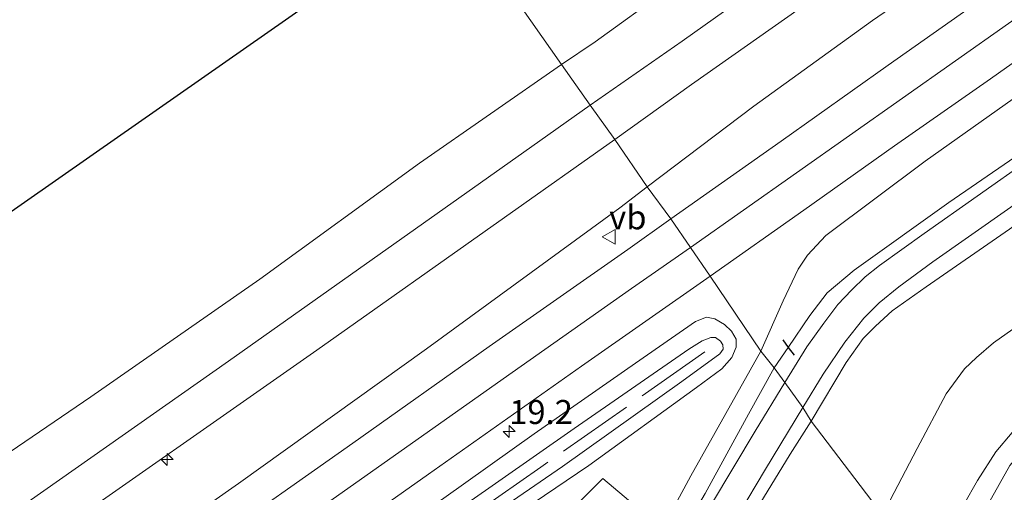
# Model space of a CAD drawing. Units: metres. Extents: x 145491 to 150004, y 493749 to 496860.
# Drawn here: x 147632 to 147735, y 495162 to 495211 of the extents above; entities that cross this region are included whole.
import ezdxf
from ezdxf.enums import TextEntityAlignment as Align

# ---------------------------------------------------------------- set-up
doc = ezdxf.new("R2010")
doc.units = ezdxf.units.M
doc.linetypes.add('IE-TERREINAFSCHEIDING', pattern=[10, 8, -2])
doc.layers.get('0').update_dxf_attribs({"lineweight": 25})
for name, color, linetype, lineweight in [('B-ME-AL-OVERIG-S-B1', 7, 'Continuous', 18), ('B-ME-AM-KILOMETR-S-B1', 7, 'Continuous', 18), ('B-ME-GW-KRUINLIJN-L-B1', 93, 'Continuous', 18), ('B-ME-GW-TEENLIJN-L-B1', 93, 'Continuous', 18), ('B-ME-IE-GRASLAND-GV-B6', 93, 'Continuous', 18), ('B-ME-IE-HULPGEOMETRIE-L-B1', 53, 'Continuous', 18), ('B-ME-IE-TERREINAFSCHEIDING-RASTERHEKWERK-L-B1', 8, 'IE-TERREINAFSCHEIDING', 18), ('B-ME-OB-BEKLEDING-GV-B6', 253, 'Continuous', 18), ('B-ME-OB-WATERLIJN-L-B1', 133, 'OB-WATERLIJN', 18), ('B-ME-OG-WATER-GV-B6', 153, 'Continuous', 18), ('B-ME-VH-VERH_SOORT-BETON-OVERIG-GV-B6', 8, 'IE-TERREINAFSCHEIDING-NATUURLIJK-HOUTWAL', 18), ('B-ME-VH-VERH_SOORT-BITUMEN-GV-B6', 8, 'IE-TERREINAFSCHEIDING-NATUURLIJK-HOUTWAL', 18), ('B-ME-VH-VERH_SOORT-TEGELS-GV-B6', 8, 'Continuous', 18), ('B-ME-VW-MEUBILAIR_WEGMEUBILAIR-VERKEERSBORD-S-B1', 8, 'Continuous', 18)]:
    doc.layers.add(name, color=color, linetype=linetype, lineweight=lineweight)
doc.layers.add('B-ME-IE-TERREINAFSCHEIDING-SCHRIKHEK-L-B1', color=10, linetype='Continuous')
doc.layers.add('B-ME-KG-KADASTRAAL-OPNAMEDTMGRENS-L-B1', color=10, linetype='Continuous')
doc.styles.add('NLCS-ISO', font='NLCS-ISO.TTF')
doc.linetypes.add('IE-TERREINAFSCHEIDING-NATUURLIJK-HOUTWAL', pattern='A,7,-1.5,[67,NLCS.SHX,S=0.75,R=45,X=0,Y=0],-1.5,7,-1.5,[70,NLCS.SHX,S=0.75,R=0,X=0,Y=0],-1.5', length=20)
doc.linetypes.add('OB-WATERLIJN', pattern='A,10,[32,NLCS.SHX,S=2,R=0,X=0,Y=0],-12', length=22)

# ---------------------------------------------------------------- blocks, each defined once
blk = doc.blocks.new('hecto')
for p, q in [((0, 0.625), (-0.625, 0)), ((0, -0.625), (0, 0.625)), ((-0.625, 0), (0.625, 0)), ((0.625, 0), (0, -0.625))]:
    blk.add_line(p, q)
blk = doc.blocks.new('verkeersbord')
for p, q in [((0, 0.75), (-0.75, -0.625)), ((0.75, -0.625), (0, 0.75)), ((-0.75, -0.625), (0.75, -0.625))]:
    blk.add_line(p, q)

msp = doc.modelspace()

# ---------------------------------------------------------------- linework, layer by layer
at = {"layer": 'B-ME-GW-KRUINLIJN-L-B1'}
for points in [[(147818.498, 495278.211, 3.149), (147808.265, 495271.114, 3.149), (147795.777, 495262.563, 3.144), (147782.611, 495253.678, 3.163), (147770.162, 495245.247, 2.983), (147759.521, 495237.896, 2.997), (147746.693, 495229.014, 3.006), (147734.774, 495220.553, 3.025), (147721.153, 495211.194, 2.949), (147708.781, 495202.277, 2.997), (147697.686, 495193.868, 3.184)], [(147817.753, 495268.907, 3.497), (147802.298, 495258.018, 3.544), (147781.956, 495243.695, 3.497), (147761.251, 495229.118, 3.468), (147740.835, 495214.79, 3.487), (147724.288, 495203.122, 3.497), (147702.173, 495187.569, 3.5)], [(147826.209, 495267.045, 3.221), (147816.143, 495259.601, 3.259), (147802.272, 495249.914, 3.259), (147788.118, 495239.703, 3.212), (147774.909, 495230.725, 3.288), (147760.628, 495220.674, 3.297), (147743.302, 495208.352, 3.231), (147726.625, 495196.562, 3.164), (147716.302, 495188.8, 3.202), (147714.361, 495186.763, 3.155), (147713.393, 495185.298, 3.126), (147711.835, 495181.984, 3.088), (147709.525, 495176.761, 3.084)], [(147833.345, 495258.781, 1.421), (147823.684, 495251.729, 1.44), (147812.889, 495243.915, 1.416), (147801.05, 495235.803, 1.445), (147789.724, 495227.71, 1.45), (147777.868, 495219.292, 1.435), (147764.833, 495210.374, 1.426), (147756.633, 495204.7, 1.364), (147747.258, 495198.034, 1.388), (147735.42, 495189.458, 1.397), (147726.736, 495183.461, 1.35), (147723.211, 495180.949, 1.464), (147721.449, 495179.361, 1.525), (147720.161, 495178.089, 1.573), (147718.417, 495175.572, 1.644), (147714.764, 495169.486, 2.103)], [(147842.022, 495244.556, -2.029), (147834.698, 495239.263, -1.877), (147825.796, 495232.804, -1.981), (147815.279, 495225.431, -2.029), (147804.268, 495217.682, -2.038), (147793.811, 495210.598, -2.038), (147780.778, 495201.434, -2.095), (147768.804, 495192.919, -2.105), (147753.563, 495182.211, -2.048), (147743.213, 495174.863, -2.105), (147738.703, 495171.244, -2.148), (147735.697, 495168.277, -2.171), (147733.987, 495166.262, -2.247), (147732.074, 495163.302, -2.314), (147730.656, 495160.781, -2.342), (147729.329, 495158.108, -2.361), (147727.072, 495152.201, -2.463)], [(147514.884, 495065.065, 3.094), (147537.7, 495081.113, 3.085), (147564.297, 495099.793, 3.075), (147582.322, 495112.148, 3.142), (147600.266, 495124.708, 3.118), (147617.751, 495136.957, 3.069), (147635.36, 495149.138, 3.153), (147655.101, 495162.994, 3.203), (147674.684, 495176.988, 3.192), (147694.836, 495191.701, 3.184), (147697.686, 495193.868, 3.184)], [(147406.038, 494979.16, 3.467), (147421.089, 494989.741, 3.433), (147434.341, 494999.099, 3.362), (147451.889, 495011.404, 3.438), (147466.981, 495022.059, 3.424), (147482.066, 495032.679, 3.462), (147495.023, 495041.754, 3.443), (147509.424, 495051.897, 3.467), (147524.229, 495062.322, 3.433), (147538.374, 495072.256, 3.467), (147552.369, 495082.162, 3.5), (147566.77, 495092.305, 3.433), (147581.787, 495102.847, 3.405), (147596.323, 495113.038, 3.471), (147612.705, 495124.561, 3.505), (147627.123, 495134.747, 3.462), (147633.087, 495138.949, 3.566), (147637.934, 495142.388, 3.623), (147652.256, 495152.445, 3.609), (147656.125, 495155.142, 3.538), (147668.863, 495164.11, 3.49), (147682.658, 495173.862, 3.471), (147696.039, 495183.279, 3.49), (147702.173, 495187.569, 3.5)], [(147701.271, 495173.597, 3.793), (147688.844, 495164.737, 3.821), (147673.781, 495154.395, 3.802), (147657.363, 495142.723, 3.745), (147654.396, 495140.655, 3.707), (147653.596, 495140.498, 3.679), (147653.006, 495140.704, 3.707), (147652.48, 495141.37, 3.736), (147652.331, 495141.96, 3.726), (147652.345, 495142.448, 3.736), (147652.514, 495142.781, 3.726), (147661.797, 495148.988, 3.85), (147674.731, 495157.985, 3.878), (147690.053, 495168.708, 3.873), (147701.998, 495176.955, 3.821), (147703.39, 495177.833, 3.816), (147704.291, 495178.199, 3.802), (147704.779, 495178.184, 3.774), (147705.32, 495177.806, 3.764), (147705.549, 495177.411, 3.745), (147705.607, 495176.973, 3.736), (147705.249, 495176.493, 3.707), (147701.271, 495173.597, 3.793)], [(147709.525, 495176.761, 3.084), (147702.212, 495163.789, 3.431), (147699.142, 495158.043, 3.44), (147693.007, 495150.702, 3.858)], [(147629.214, 495094.243, 3.438), (147634.312, 495097.765, 3.457), (147641.712, 495103.291, 3.566), (147649.525, 495108.844, 3.594), (147657.458, 495114.556, 3.542), (147667.652, 495121.645, 3.58), (147677.663, 495128.621, 3.547), (147688.594, 495136.269, 3.566), (147694.221, 495140.467, 3.485), (147697.836, 495143.773, 3.447), (147700.734, 495147.179, 3.376), (147705.22, 495153.988, 3.067), (147712.577, 495166.035, 2.298), (147714.764, 495169.486, 2.103)]]:
    msp.add_polyline3d(points, dxfattribs=at)
at = {"layer": 'B-ME-GW-TEENLIJN-L-B1'}
for points in [[(147691.74, 495202.386, 0.51), (147701.325, 495209.04, 0.549), (147710.188, 495215.372, 0.549), (147741.363, 495237.29, 0.526), (147773.234, 495259.774, 0.582), (147791.085, 495272.302, 0.587), (147813.201, 495287.848, 0.596)], [(147710.915, 495175.036, 2.188), (147712.354, 495177.143, 2.083), (147714.63, 495180.476, 1.917), (147716.431, 495182.848, 1.784), (147719.243, 495185.186, 1.68), (147729.107, 495192.256, 1.623), (147741.744, 495200.926, 1.58), (147754.226, 495209.906, 1.646), (147765.475, 495217.713, 1.642), (147779.725, 495227.852, 1.68), (147792.767, 495237.114, 1.651), (147804.019, 495244.893, 1.703), (147816.468, 495253.632, 1.699), (147830.392, 495263.635, 1.621)], [(147722.179, 495159.717, -1.817), (147725.816, 495166.616, -1.784), (147728.82, 495172.3, -1.551), (147730.737, 495174.923, -1.466), (147731.964, 495176.106, -1.437), (147733.759, 495177.624, -1.442), (147740.985, 495182.726, -1.442), (147751.509, 495190.134, -1.399), (147760.141, 495196.095, -1.451), (147771.058, 495203.825, -1.48), (147782.287, 495211.726, -1.494), (147795.64, 495221.16, -1.423), (147809.265, 495230.692, -1.413), (147821.394, 495239.316, -1.409), (147834.311, 495248.491, -1.404), (147837.583, 495250.963, -1.554)], [(147728.585, 495150.019, -3.304), (147733.225, 495160.894, -3.304), (147735.439, 495164.837, -3.223), (147737.332, 495167.01, -3.195), (147741.136, 495170.536, -3.176), (147745.942, 495173.975, -3.128), (147758.064, 495182.409, -3.109), (147777.8, 495196.54, -3.119), (147794.478, 495208.33, -3.086), (147814.033, 495221.902, -3.081), (147829.295, 495232.471, -3.076)], [(147509.816, 495074.514, 0.472), (147540.028, 495095.728, 0.476), (147570.261, 495116.975, 0.465), (147601.083, 495138.501, 0.518), (147622.073, 495153.278, 0.531), (147654.069, 495175.711, 0.612), (147684.82, 495197.468, 0.518), (147691.74, 495202.386, 0.51)], [(147685.911, 495168.149, 3.318), (147696.447, 495175.522, 3.232), (147702.714, 495179.843, 3.289), (147703.869, 495180.309, 3.346), (147704.708, 495180.122, 3.341), (147705.737, 495179.53, 3.375), (147706.474, 495178.826, 3.365), (147706.944, 495177.997, 3.346), (147706.936, 495177.19, 3.341), (147706.488, 495176.108, 3.318), (147705.45, 495174.922, 3.299), (147702.803, 495172.97, 3.327), (147691.588, 495164.846, 3.46), (147685.814, 495160.946, 3.365), (147681.346, 495157.622, 3.279)], [(147676.282, 495135.455, 3.816), (147681.666, 495139.053, 3.774), (147687.873, 495143.039, 3.693), (147692.399, 495146.254, 3.688), (147694.551, 495148.186, 3.622), (147696.882, 495150.812, 3.479), (147699.705, 495155.122, 3.251), (147703.7, 495161.928, 2.876), (147708.22, 495170.194, 2.434), (147710.915, 495175.036, 2.188)], [(147656.014, 495139.877, 3.237), (147654.098, 495139.374, 3.279), (147652.689, 495139.517, 3.327), (147651.826, 495140.025, 3.332), (147651.078, 495140.922, 3.327), (147650.631, 495141.828, 3.355), (147650.713, 495142.795, 3.341), (147651.173, 495143.439, 3.332), (147652.051, 495144.281, 3.308), (147664.286, 495152.931, 3.26), (147676.497, 495161.44, 3.265), (147685.911, 495168.149, 3.318)]]:
    msp.add_polyline3d(points, dxfattribs=at)
at = {"layer": 'B-ME-IE-GRASLAND-GV-B6'}
for points in [[(147818.498, 495278.211, 3.149), (147808.265, 495271.114, 3.149), (147795.777, 495262.563, 3.144), (147782.611, 495253.678, 3.163), (147770.162, 495245.247, 2.983), (147759.521, 495237.896, 2.997), (147746.693, 495229.014, 3.006), (147734.774, 495220.553, 3.025), (147721.153, 495211.194, 2.949), (147708.781, 495202.277, 2.997), (147697.686, 495193.868, 3.184), (147694.29, 495198.784, 1.686), (147702.281, 495204.524, 1.776), (147722.01, 495218.418, 1.71), (147741.774, 495232.261, 1.677), (147763.123, 495247.288, 1.703), (147784.487, 495262.295, 1.739), (147816.796, 495285.007, 1.521), (147818.498, 495278.211, 3.149)], [(147816.441, 495272.293, 3.514), (147804.839, 495264.258, 3.487), (147788.726, 495252.94, 3.492), (147774.497, 495242.971, 3.449), (147759.667, 495232.535, 3.406), (147746.827, 495223.537, 3.406), (147734.026, 495214.505, 3.449), (147722.775, 495206.526, 3.406), (147711.627, 495198.619, 3.406), (147700.146, 495190.526, 3.421), (147697.686, 495193.868, 3.184), (147708.781, 495202.277, 2.997), (147721.153, 495211.194, 2.949), (147734.774, 495220.553, 3.025), (147746.693, 495229.014, 3.006), (147759.521, 495237.896, 2.997), (147770.162, 495245.247, 2.983), (147782.611, 495253.678, 3.163), (147795.777, 495262.563, 3.144), (147808.265, 495271.114, 3.149), (147818.498, 495278.211, 3.149), (147816.441, 495272.293, 3.514)], [(147814.033, 495221.902, -3.081), (147794.478, 495208.33, -3.086), (147777.8, 495196.54, -3.119), (147758.064, 495182.409, -3.109), (147745.942, 495173.975, -3.128), (147741.136, 495170.536, -3.176), (147737.332, 495167.01, -3.195), (147735.439, 495164.837, -3.223), (147733.225, 495160.894, -3.304), (147728.585, 495150.019, -3.304), (147727.072, 495152.201, -2.463), (147729.329, 495158.108, -2.361), (147730.656, 495160.781, -2.342), (147732.074, 495163.302, -2.314), (147733.987, 495166.262, -2.247), (147735.697, 495168.277, -2.171), (147738.703, 495171.244, -2.148), (147743.213, 495174.863, -2.105), (147753.563, 495182.211, -2.048), (147768.804, 495192.919, -2.105), (147780.778, 495201.434, -2.095), (147793.811, 495210.598, -2.038), (147804.268, 495217.682, -2.038)], [(147807.338, 495214.474, -3.059), (147793.866, 495205.034, -3.116), (147780.419, 495195.534, -3.154), (147766.577, 495185.805, -3.135), (147753.667, 495176.774, -3.073), (147744.494, 495170.372, -3.125), (147741.173, 495167.57, -3.163), (147739.476, 495166.043, -3.154), (147738.848, 495165.109, -3.163), (147738.091, 495163.916, -3.144), (147735.477, 495158.227, -3.192), (147730.753, 495146.937, -3.312), (147728.585, 495150.019, -3.304), (147733.225, 495160.894, -3.304), (147735.439, 495164.837, -3.223), (147737.332, 495167.01, -3.195), (147741.136, 495170.536, -3.176), (147745.942, 495173.975, -3.128), (147758.064, 495182.409, -3.109), (147777.8, 495196.54, -3.119), (147794.478, 495208.33, -3.086), (147814.033, 495221.902, -3.081)], [(147760.628, 495220.674, 3.297), (147743.302, 495208.352, 3.231), (147726.625, 495196.562, 3.164), (147716.302, 495188.8, 3.202), (147714.361, 495186.763, 3.155), (147713.393, 495185.298, 3.126), (147711.835, 495181.984, 3.088), (147709.525, 495176.761, 3.084)], [(147765.475, 495217.713, 1.642), (147754.226, 495209.906, 1.646), (147741.744, 495200.926, 1.58), (147729.107, 495192.256, 1.623), (147719.243, 495185.186, 1.68), (147716.431, 495182.848, 1.784), (147714.63, 495180.476, 1.917), (147712.354, 495177.143, 2.083), (147710.915, 495175.036, 2.188), (147709.525, 495176.761, 3.084), (147711.835, 495181.984, 3.088), (147713.393, 495185.298, 3.126), (147714.361, 495186.763, 3.155), (147716.302, 495188.8, 3.202), (147726.625, 495196.562, 3.164), (147743.302, 495208.352, 3.231), (147760.628, 495220.674, 3.297)], [(147777.868, 495219.292, 1.435), (147764.833, 495210.374, 1.426), (147756.633, 495204.7, 1.364), (147747.258, 495198.034, 1.388), (147735.42, 495189.458, 1.397), (147726.736, 495183.461, 1.35), (147723.211, 495180.949, 1.464), (147721.449, 495179.361, 1.525), (147720.161, 495178.089, 1.573), (147718.417, 495175.572, 1.644), (147714.764, 495169.486, 2.103), (147713.881, 495170.903, 2.151), (147716.005, 495174.381, 1.928), (147718.254, 495177.7, 1.766), (147720.231, 495180.194, 1.652), (147721.852, 495181.807, 1.595), (147723.879, 495183.457, 1.548), (147727.44, 495186.071, 1.534), (147735.227, 495191.519, 1.538), (147742.803, 495196.849, 1.529), (147752.362, 495203.583, 1.505), (147762.741, 495210.844, 1.51), (147772.753, 495217.925, 1.553)], [(147782.287, 495211.726, -1.494), (147771.058, 495203.825, -1.48), (147760.141, 495196.095, -1.451), (147751.509, 495190.134, -1.399), (147740.985, 495182.726, -1.442), (147733.759, 495177.624, -1.442), (147731.964, 495176.106, -1.437), (147730.737, 495174.923, -1.466), (147728.82, 495172.3, -1.551), (147725.816, 495166.616, -1.784), (147722.179, 495159.717, -1.817), (147714.764, 495169.486, 2.103), (147718.417, 495175.572, 1.644), (147720.161, 495178.089, 1.573), (147721.449, 495179.361, 1.525), (147723.211, 495180.949, 1.464), (147726.736, 495183.461, 1.35), (147735.42, 495189.458, 1.397), (147747.258, 495198.034, 1.388), (147756.633, 495204.7, 1.364), (147764.833, 495210.374, 1.426), (147777.868, 495219.292, 1.435)], [(147768.218, 495218.339, 1.579), (147754.422, 495208.611, 1.579), (147746.95, 495203.353, 1.603), (147737.573, 495196.778, 1.613), (147726.531, 495189.007, 1.56), (147721.866, 495185.697, 1.617), (147720.38, 495184.488, 1.641), (147718.944, 495183.097, 1.684), (147717.535, 495181.602, 1.741), (147716.076, 495179.67, 1.826), (147714.298, 495177.221, 1.993), (147712.01, 495173.481, 2.16), (147710.915, 495175.036, 2.188), (147712.354, 495177.143, 2.083), (147714.63, 495180.476, 1.917), (147716.431, 495182.848, 1.784), (147719.243, 495185.186, 1.68), (147729.107, 495192.256, 1.623), (147741.744, 495200.926, 1.58), (147754.226, 495209.906, 1.646), (147765.475, 495217.713, 1.642)], [(147804.268, 495217.682, -2.038), (147793.811, 495210.598, -2.038), (147780.778, 495201.434, -2.095), (147768.804, 495192.919, -2.105), (147753.563, 495182.211, -2.048), (147743.213, 495174.863, -2.105), (147738.703, 495171.244, -2.148), (147735.697, 495168.277, -2.171), (147733.987, 495166.262, -2.247), (147732.074, 495163.302, -2.314), (147730.656, 495160.781, -2.342), (147729.329, 495158.108, -2.361), (147727.072, 495152.201, -2.463), (147722.179, 495159.717, -1.817), (147725.816, 495166.616, -1.784), (147728.82, 495172.3, -1.551), (147730.737, 495174.923, -1.466), (147731.964, 495176.106, -1.437), (147733.759, 495177.624, -1.442), (147740.985, 495182.726, -1.442), (147751.509, 495190.134, -1.399), (147760.141, 495196.095, -1.451), (147771.058, 495203.825, -1.48), (147782.287, 495211.726, -1.494)], [(147709.525, 495176.761, 3.084), (147704.25, 495184.556, 3.393), (147713.989, 495191.43, 3.427), (147723.447, 495198.154, 3.412), (147733.444, 495205.102, 3.374), (147743.559, 495212.255, 3.393)], [(147541.793, 495091.326, 1.621), (147573.386, 495113.755, 1.624), (147603.352, 495134.746, 1.695), (147633.29, 495155.887, 1.667), (147663.275, 495176.878, 1.719), (147682.803, 495190.687, 1.762), (147694.29, 495198.784, 1.686), (147697.686, 495193.868, 3.184)], [(147697.686, 495193.868, 3.184), (147694.836, 495191.701, 3.184), (147674.684, 495176.988, 3.192), (147655.101, 495162.994, 3.203), (147635.36, 495149.138, 3.153), (147617.751, 495136.957, 3.069), (147600.266, 495124.708, 3.118), (147582.322, 495112.148, 3.142), (147564.297, 495099.793, 3.075), (147537.7, 495081.113, 3.085)], [(147537.7, 495081.113, 3.085), (147564.297, 495099.793, 3.075), (147582.322, 495112.148, 3.142), (147600.266, 495124.708, 3.118), (147617.751, 495136.957, 3.069), (147635.36, 495149.138, 3.153), (147655.101, 495162.994, 3.203), (147674.684, 495176.988, 3.192), (147694.836, 495191.701, 3.184), (147697.686, 495193.868, 3.184), (147700.146, 495190.526, 3.421)], [(147700.146, 495190.526, 3.421), (147695.644, 495187.343, 3.478), (147681.208, 495177.252, 3.44), (147667.009, 495167.173, 3.425), (147651.63, 495156.333, 3.516), (147636.277, 495145.434, 3.544), (147625.465, 495137.838, 3.449), (147614.511, 495130.158, 3.421), (147596.351, 495117.381, 3.402), (147578.149, 495104.665, 3.345), (147562.985, 495093.914, 3.383), (147545.719, 495081.867, 3.345)], [(147660.709, 495153.906, 3.379), (147674.881, 495163.936, 3.384), (147690.833, 495175.191, 3.412), (147704.25, 495184.556, 3.393), (147709.525, 495176.761, 3.084)], [(147676.497, 495161.44, 3.265), (147685.911, 495168.149, 3.318), (147696.447, 495175.522, 3.232), (147702.714, 495179.843, 3.289), (147703.869, 495180.309, 3.346), (147704.708, 495180.122, 3.341), (147705.737, 495179.53, 3.375), (147706.474, 495178.826, 3.365), (147706.944, 495177.997, 3.346), (147706.936, 495177.19, 3.341), (147706.488, 495176.108, 3.318), (147705.45, 495174.922, 3.299), (147702.803, 495172.97, 3.327), (147691.588, 495164.846, 3.46), (147685.814, 495160.946, 3.365)], [(147685.814, 495160.946, 3.365), (147691.588, 495164.846, 3.46), (147702.803, 495172.97, 3.327), (147705.45, 495174.922, 3.299), (147706.488, 495176.108, 3.318), (147706.936, 495177.19, 3.341), (147706.944, 495177.997, 3.346), (147706.474, 495178.826, 3.365), (147705.737, 495179.53, 3.375), (147704.708, 495180.122, 3.341), (147703.869, 495180.309, 3.346), (147702.714, 495179.843, 3.289), (147696.447, 495175.522, 3.232), (147685.911, 495168.149, 3.318), (147676.497, 495161.44, 3.265)], [(147701.271, 495173.597, 3.793), (147688.844, 495164.737, 3.821), (147673.781, 495154.395, 3.802), (147657.363, 495142.723, 3.745), (147654.396, 495140.655, 3.707), (147653.596, 495140.498, 3.679), (147653.006, 495140.704, 3.707), (147652.48, 495141.37, 3.736), (147652.331, 495141.96, 3.726), (147652.345, 495142.448, 3.736), (147652.514, 495142.781, 3.726), (147661.797, 495148.988, 3.85), (147674.731, 495157.985, 3.878), (147690.053, 495168.708, 3.873), (147701.998, 495176.955, 3.821), (147703.39, 495177.833, 3.816), (147704.291, 495178.199, 3.802), (147704.779, 495178.184, 3.774), (147705.32, 495177.806, 3.764), (147705.549, 495177.411, 3.745), (147705.607, 495176.973, 3.736), (147705.249, 495176.493, 3.707), (147701.271, 495173.597, 3.793)], [(147701.271, 495173.597, 3.793), (147705.249, 495176.493, 3.707), (147705.607, 495176.973, 3.736), (147705.549, 495177.411, 3.745), (147705.32, 495177.806, 3.764), (147704.779, 495178.184, 3.774), (147704.291, 495178.199, 3.802), (147703.39, 495177.833, 3.816), (147701.998, 495176.955, 3.821), (147690.053, 495168.708, 3.873), (147674.731, 495157.985, 3.878), (147661.797, 495148.988, 3.85), (147652.514, 495142.781, 3.726), (147652.345, 495142.448, 3.736), (147652.331, 495141.96, 3.726), (147652.48, 495141.37, 3.736), (147653.006, 495140.704, 3.707), (147653.596, 495140.498, 3.679), (147654.396, 495140.655, 3.707), (147657.363, 495142.723, 3.745), (147673.781, 495154.395, 3.802), (147688.844, 495164.737, 3.821), (147701.271, 495173.597, 3.793)], [(147710.915, 495175.036, 2.188), (147708.22, 495170.194, 2.434), (147703.7, 495161.928, 2.876), (147699.705, 495155.122, 3.251), (147696.882, 495150.812, 3.479), (147694.551, 495148.186, 3.622), (147692.399, 495146.254, 3.688), (147687.873, 495143.039, 3.693), (147681.666, 495139.053, 3.774), (147676.282, 495135.455, 3.816), (147674.864, 495137.373, 4.063), (147685.893, 495145.297, 4.11), (147690.594, 495148.835, 4.015), (147693.007, 495150.702, 3.858), (147699.142, 495158.043, 3.44), (147702.212, 495163.789, 3.431), (147709.525, 495176.761, 3.084), (147710.915, 495175.036, 2.188)], [(147709.525, 495176.761, 3.084), (147702.212, 495163.789, 3.431), (147699.142, 495158.043, 3.44)], [(147712.01, 495173.481, 2.16), (147708.911, 495168.44, 2.426), (147704.371, 495160.822, 2.873), (147700.405, 495154.128, 3.248), (147698.346, 495150.89, 3.433), (147696.888, 495148.98, 3.514), (147695.029, 495146.914, 3.585), (147692.968, 495144.985, 3.633), (147691.488, 495143.769, 3.637), (147688.405, 495141.558, 3.656), (147681.482, 495136.683, 3.691), (147680.575, 495137.962, 3.795), (147676.512, 495135.145, 3.776), (147676.282, 495135.455, 3.816), (147681.666, 495139.053, 3.774), (147687.873, 495143.039, 3.693), (147692.399, 495146.254, 3.688), (147694.551, 495148.186, 3.622), (147696.882, 495150.812, 3.479), (147699.705, 495155.122, 3.251), (147703.7, 495161.928, 2.876), (147708.22, 495170.194, 2.434), (147710.915, 495175.036, 2.188), (147712.01, 495173.481, 2.16)], [(147629.377, 495096.528, 3.552), (147641.011, 495104.713, 3.571), (147653.435, 495113.447, 3.6), (147662.889, 495120.05, 3.647), (147670.976, 495125.717, 3.586), (147682.138, 495133.541, 3.609), (147691.232, 495139.909, 3.605), (147694.096, 495142.059, 3.552), (147696.357, 495144.189, 3.524), (147698.319, 495146.172, 3.457), (147699.828, 495148.01, 3.41), (147701.13, 495149.812, 3.353), (147702.705, 495152.373, 3.239), (147704.935, 495156.008, 3.02), (147707.191, 495159.737, 2.797), (147709.99, 495164.478, 2.545), (147713.881, 495170.903, 2.151), (147714.764, 495169.486, 2.103)], [(147714.764, 495169.486, 2.103), (147712.577, 495166.035, 2.298), (147705.22, 495153.988, 3.067), (147700.734, 495147.179, 3.376), (147697.836, 495143.773, 3.447), (147694.221, 495140.467, 3.485), (147688.594, 495136.269, 3.566), (147677.663, 495128.621, 3.547), (147667.652, 495121.645, 3.58), (147657.458, 495114.556, 3.542), (147649.525, 495108.844, 3.594), (147641.712, 495103.291, 3.566), (147634.312, 495097.765, 3.457), (147629.214, 495094.243, 3.438)], [(147629.214, 495094.243, 3.438), (147634.312, 495097.765, 3.457), (147641.712, 495103.291, 3.566), (147649.525, 495108.844, 3.594), (147657.458, 495114.556, 3.542), (147667.652, 495121.645, 3.58), (147677.663, 495128.621, 3.547), (147688.594, 495136.269, 3.566), (147694.221, 495140.467, 3.485), (147697.836, 495143.773, 3.447), (147700.734, 495147.179, 3.376), (147705.22, 495153.988, 3.067), (147712.577, 495166.035, 2.298), (147714.764, 495169.486, 2.103), (147722.179, 495159.717, -1.817)], [(147696.379, 495160.688, 3.558), (147693.059, 495163.506, 3.553), (147687.467, 495157.929, 3.42)]]:
    msp.add_polyline3d(points, dxfattribs=at)
at = {"layer": 'B-ME-IE-HULPGEOMETRIE-L-B1'}
msp.add_polyline3d([(147677.116, 495223.205, -0.429), (147688.737, 495206.611, -0.429), (147691.74, 495202.386, 0.51), (147694.29, 495198.784, 1.686), (147697.686, 495193.868, 3.184), (147700.146, 495190.526, 3.421), (147702.173, 495187.569, 3.5), (147704.25, 495184.556, 3.393), (147709.525, 495176.761, 3.084), (147710.915, 495175.036, 2.188), (147712.01, 495173.481, 2.16), (147713.881, 495170.903, 2.151), (147714.764, 495169.486, 2.103), (147722.179, 495159.717, -1.817), (147727.072, 495152.201, -2.463), (147728.585, 495150.019, -3.304), (147730.753, 495146.937, -3.312), (147748.586, 495122.488, -3.379), (147749.068, 495121.845, -3.647), (147756.256, 495110.765, -3.647)], dxfattribs=at)
at = {"layer": 'B-ME-IE-TERREINAFSCHEIDING-RASTERHEKWERK-L-B1'}
msp.add_polyline3d([(147703.687, 495176.695, 3.882), (147686.579, 495164.665, 3.872), (147664.586, 495149.294, 3.872), (147654.247, 495142.058, 3.849)], dxfattribs=at)
at = {"layer": 'B-ME-IE-TERREINAFSCHEIDING-SCHRIKHEK-L-B1'}
msp.add_polyline3d([(147711.817, 495177.94, 2.36), (147712.354, 495177.143, 2.083), (147712.972, 495176.334, 2.103)], dxfattribs=at)
at = {"layer": 'B-ME-KG-KADASTRAAL-OPNAMEDTMGRENS-L-B1'}
msp.add_polyline3d([(147495.505, 495096.436, -0.429), (147514.404, 495109.628, -0.429), (147533.304, 495122.821, -0.429), (147552.559, 495136.262, -0.429), (147571.815, 495149.703, -0.429), (147594.619, 495165.62, -0.429), (147617.423, 495181.538, -0.429), (147639.972, 495197.278, -0.429), (147662.522, 495213.018, -0.429), (147677.116, 495223.205, -0.429)], dxfattribs=at)
at = {"layer": 'B-ME-OB-BEKLEDING-GV-B6'}
for points in [[(147813.201, 495287.848, 0.596), (147791.085, 495272.302, 0.587), (147773.234, 495259.774, 0.582), (147741.363, 495237.29, 0.526), (147710.188, 495215.372, 0.549), (147701.325, 495209.04, 0.549), (147691.74, 495202.386, 0.51), (147688.737, 495206.611, -0.429), (147692.243, 495208.959, -0.429), (147707.482, 495219.981, -0.429), (147724.111, 495231.508, -0.429), (147752.567, 495251.619, -0.429), (147779.688, 495270.966, -0.429), (147785.163, 495274.619, -0.429), (147810.349, 495292.919, -0.429), (147813.201, 495287.848, 0.596)], [(147816.796, 495285.007, 1.521), (147784.487, 495262.295, 1.739), (147763.123, 495247.288, 1.703), (147741.774, 495232.261, 1.677), (147722.01, 495218.418, 1.71), (147702.281, 495204.524, 1.776), (147694.29, 495198.784, 1.686), (147691.74, 495202.386, 0.51), (147701.325, 495209.04, 0.549), (147710.188, 495215.372, 0.549), (147741.363, 495237.29, 0.526), (147773.234, 495259.774, 0.582), (147791.085, 495272.302, 0.587), (147813.201, 495287.848, 0.596), (147816.796, 495285.007, 1.521)], [(147534.495, 495098.002, -0.429), (147559.343, 495115.622, -0.429), (147591.525, 495138.244, -0.429), (147622.009, 495159.943, -0.429), (147639.718, 495171.999, -0.429), (147657.336, 495184.253, -0.429), (147673.948, 495196.32, -0.429), (147688.737, 495206.611, -0.429), (147691.74, 495202.386, 0.51)], [(147540.028, 495095.728, 0.476), (147570.261, 495116.975, 0.465), (147601.083, 495138.501, 0.518), (147622.073, 495153.278, 0.531), (147654.069, 495175.711, 0.612), (147684.82, 495197.468, 0.518), (147691.74, 495202.386, 0.51), (147694.29, 495198.784, 1.686)], [(147691.74, 495202.386, 0.51), (147684.82, 495197.468, 0.518), (147654.069, 495175.711, 0.612), (147622.073, 495153.278, 0.531), (147601.083, 495138.501, 0.518), (147570.261, 495116.975, 0.465), (147540.028, 495095.728, 0.476)], [(147694.29, 495198.784, 1.686), (147682.803, 495190.687, 1.762), (147663.275, 495176.878, 1.719), (147633.29, 495155.887, 1.667), (147603.352, 495134.746, 1.695), (147573.386, 495113.755, 1.624), (147541.793, 495091.326, 1.621)]]:
    msp.add_polyline3d(points, dxfattribs=at)
at = {"layer": 'B-ME-OB-WATERLIJN-L-B1'}
for points in [[(147688.737, 495206.611, -0.429), (147692.243, 495208.959, -0.429), (147707.482, 495219.981, -0.429), (147724.111, 495231.508, -0.429), (147752.567, 495251.619, -0.429), (147779.688, 495270.966, -0.429), (147785.163, 495274.619, -0.429), (147810.349, 495292.919, -0.429)], [(147506.65, 495078.657, -0.429), (147518.675, 495087.053, -0.429), (147524.136, 495090.519, -0.429), (147534.495, 495098.002, -0.429), (147559.343, 495115.622, -0.429), (147591.525, 495138.244, -0.429), (147622.009, 495159.943, -0.429), (147639.718, 495171.999, -0.429), (147657.336, 495184.253, -0.429), (147673.948, 495196.32, -0.429), (147688.737, 495206.611, -0.429)]]:
    msp.add_polyline3d(points, dxfattribs=at)
at = {"layer": 'B-ME-OG-WATER-GV-B6'}
for points in [[(147810.349, 495292.919, -0.429), (147785.163, 495274.619, -0.429), (147779.688, 495270.966, -0.429), (147752.567, 495251.619, -0.429), (147724.111, 495231.508, -0.429), (147707.482, 495219.981, -0.429), (147692.243, 495208.959, -0.429), (147688.737, 495206.611, -0.429), (147677.116, 495223.205, -0.429), (147685.344, 495228.949, -0.429), (147708.167, 495244.88, -0.429), (147731.221, 495260.972, -0.429), (147754.275, 495277.064, -0.429), (147777.515, 495293.287, -0.429), (147800.756, 495309.51, -0.429), (147810.349, 495292.919, -0.429)], [(147552.559, 495136.262, -0.429), (147571.815, 495149.703, -0.429), (147594.619, 495165.62, -0.429), (147617.423, 495181.538, -0.429), (147639.972, 495197.278, -0.429), (147662.522, 495213.018, -0.429), (147677.116, 495223.205, -0.429), (147688.737, 495206.611, -0.429)], [(147688.737, 495206.611, -0.429), (147673.948, 495196.32, -0.429), (147657.336, 495184.253, -0.429), (147639.718, 495171.999, -0.429), (147622.009, 495159.943, -0.429), (147591.525, 495138.244, -0.429), (147559.343, 495115.622, -0.429), (147534.495, 495098.002, -0.429)]]:
    msp.add_polyline3d(points, dxfattribs=at)
at = {"layer": 'B-ME-VH-VERH_SOORT-BETON-OVERIG-GV-B6'}
for points in [[(147772.753, 495217.925, 1.553), (147762.741, 495210.844, 1.51), (147752.362, 495203.583, 1.505), (147742.803, 495196.849, 1.529), (147735.227, 495191.519, 1.538), (147727.44, 495186.071, 1.534), (147723.879, 495183.457, 1.548), (147721.852, 495181.807, 1.595), (147720.231, 495180.194, 1.652), (147718.254, 495177.7, 1.766), (147716.005, 495174.381, 1.928), (147713.881, 495170.903, 2.151), (147712.01, 495173.481, 2.16), (147714.298, 495177.221, 1.993), (147716.076, 495179.67, 1.826), (147717.535, 495181.602, 1.741), (147718.944, 495183.097, 1.684), (147720.38, 495184.488, 1.641), (147721.866, 495185.697, 1.617), (147726.531, 495189.007, 1.56), (147737.573, 495196.778, 1.613), (147746.95, 495203.353, 1.603), (147754.422, 495208.611, 1.579), (147768.218, 495218.339, 1.579)], [(147628.348, 495099.4, 3.647), (147635.72, 495104.553, 3.671), (147645.794, 495111.696, 3.699), (147661.611, 495122.749, 3.728), (147676.04, 495132.85, 3.718), (147681.482, 495136.683, 3.691), (147688.405, 495141.558, 3.656), (147691.488, 495143.769, 3.637), (147692.968, 495144.985, 3.633), (147695.029, 495146.914, 3.585), (147696.888, 495148.98, 3.514), (147698.346, 495150.89, 3.433), (147700.405, 495154.128, 3.248), (147704.371, 495160.822, 2.873), (147708.911, 495168.44, 2.426), (147712.01, 495173.481, 2.16), (147713.881, 495170.903, 2.151)], [(147713.881, 495170.903, 2.151), (147709.99, 495164.478, 2.545), (147707.191, 495159.737, 2.797), (147704.935, 495156.008, 3.02), (147702.705, 495152.373, 3.239), (147701.13, 495149.812, 3.353), (147699.828, 495148.01, 3.41), (147698.319, 495146.172, 3.457), (147696.357, 495144.189, 3.524), (147694.096, 495142.059, 3.552), (147691.232, 495139.909, 3.605), (147682.138, 495133.541, 3.609), (147670.976, 495125.717, 3.586), (147662.889, 495120.05, 3.647), (147653.435, 495113.447, 3.6), (147641.011, 495104.713, 3.571), (147629.377, 495096.528, 3.552)]]:
    msp.add_polyline3d(points, dxfattribs=at)
at = {"layer": 'B-ME-VH-VERH_SOORT-BITUMEN-GV-B6'}
for points in [[(147819.128, 495265.36, 3.497), (147809.96, 495258.999, 3.45), (147798.579, 495251.007, 3.436), (147785.528, 495241.846, 3.436), (147770.348, 495231.072, 3.412), (147756.941, 495221.647, 3.417), (147743.559, 495212.255, 3.393), (147733.444, 495205.102, 3.374), (147723.447, 495198.154, 3.412), (147713.989, 495191.43, 3.427), (147704.25, 495184.556, 3.393), (147702.173, 495187.569, 3.5), (147700.146, 495190.526, 3.421), (147711.627, 495198.619, 3.406), (147722.775, 495206.526, 3.406), (147734.026, 495214.505, 3.449), (147746.827, 495223.537, 3.406), (147759.667, 495232.535, 3.406), (147774.497, 495242.971, 3.449), (147788.726, 495252.94, 3.492), (147804.839, 495264.258, 3.487), (147816.441, 495272.293, 3.514), (147817.753, 495268.907, 3.497), (147819.128, 495265.36, 3.497)], [(147545.719, 495081.867, 3.345), (147562.985, 495093.914, 3.383), (147578.149, 495104.665, 3.345), (147596.351, 495117.381, 3.402), (147614.511, 495130.158, 3.421), (147625.465, 495137.838, 3.449), (147636.277, 495145.434, 3.544), (147651.63, 495156.333, 3.516), (147667.009, 495167.173, 3.425), (147681.208, 495177.252, 3.44), (147695.644, 495187.343, 3.478), (147700.146, 495190.526, 3.421), (147702.173, 495187.569, 3.5), (147704.25, 495184.556, 3.393)], [(147704.25, 495184.556, 3.393), (147690.833, 495175.191, 3.412), (147674.881, 495163.936, 3.384), (147660.709, 495153.906, 3.379)]]:
    msp.add_polyline3d(points, dxfattribs=at)
at = {"layer": 'B-ME-VH-VERH_SOORT-TEGELS-GV-B6'}
msp.add_polyline3d([(147618.99, 495107.373, 3.075), (147634.951, 495118.572, 3.099), (147647.847, 495127.666, 3.099), (147657.531, 495134.492, 3.018), (147671.319, 495144.254, 3.099), (147684.393, 495153.426, 3.127), (147683.783, 495154.265, 3.158), (147687.467, 495157.929, 3.42), (147693.059, 495163.506, 3.553), (147696.379, 495160.688, 3.558), (147695.711, 495159.39, 3.534), (147692.33, 495152.919, 3.824), (147690.483, 495149.952, 4.028), (147688.987, 495148.493, 4.133), (147687.537, 495147.39, 4.161), (147682.973, 495144.164, 4.142), (147674.383, 495138.024, 4.147), (147674.864, 495137.373, 4.063)], dxfattribs=at)

# ---------------------------------------------------------------- block references
at = {"layer": 'B-ME-AL-OVERIG-S-B1', "rotation": 90}
msp.add_blockref('hecto', (147647.667, 495165.492, 1.769), dxfattribs=at)
at = {"layer": 'B-ME-AM-KILOMETR-S-B1', "rotation": 90}
msp.add_blockref('hecto', (147683.306, 495168.393, 3.254), dxfattribs=at)
at = {"layer": 'B-ME-VW-MEUBILAIR_WEGMEUBILAIR-VERKEERSBORD-S-B1', "rotation": 90}
msp.add_blockref('verkeersbord', (147693.719, 495188.667, 3.355), dxfattribs=at)

# ---------------------------------------------------------------- texts
at = {"layer": 'B-ME-AM-KILOMETR-S-B1', "ltscale": 0.2, "style": 'NLCS-ISO'}
msp.add_text('19.2', height=2.5, dxfattribs=at).set_placement((147683.306, 495168.393, 3.254), align=Align.BOTTOM_LEFT)
at = {"layer": 'B-ME-VW-MEUBILAIR_WEGMEUBILAIR-VERKEERSBORD-S-B1', "ltscale": 0.2, "style": 'NLCS-ISO'}
msp.add_text('vb', height=2.5, dxfattribs=at).set_placement((147693.719, 495188.667, 3.355), align=Align.BOTTOM_LEFT)

doc.saveas('drawing.dxf')
